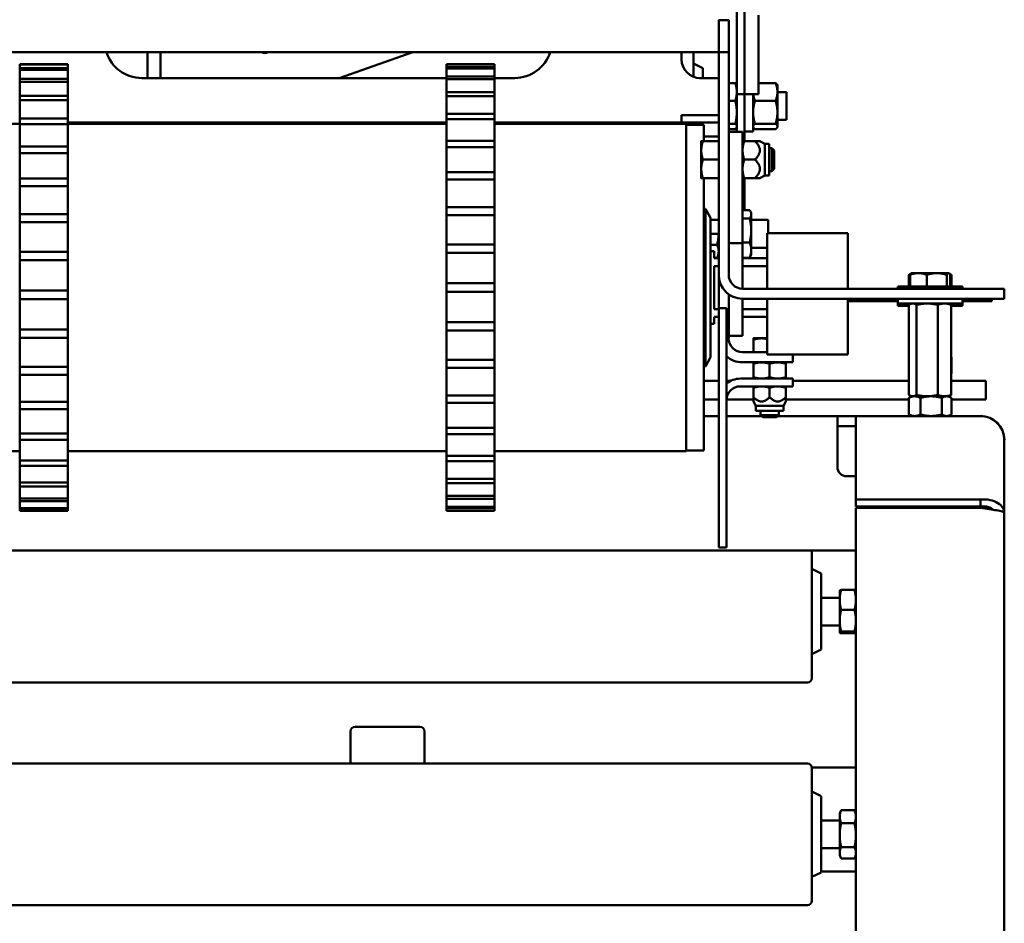
# Model space of a CAD drawing. Units: inches. Extents: x 15 to 153, y 31 to 128.
# Drawn here: x 139 to 152, y 50 to 62 of the extents above; entities that cross this region are included whole.
import ezdxf

# ---------------------------------------------------------------- set-up
doc = ezdxf.new("R2010")
doc.units = ezdxf.units.IN
doc.header["$LTSCALE"] = 8
doc.header["$MEASUREMENT"] = 0
doc.layers.add('Visible (ANSI)', color=7, linetype='Continuous', lineweight=50)

msp = doc.modelspace()

# ---------------------------------------------------------------- linework, layer by layer
at = {"layer": 'Visible (ANSI)'}
for p, q in [((148.843, 63.103), (148.843, 61.319)), ((148.948, 61.319), (148.948, 63.094)), ((149.136, 61.569), (149.136, 62.382)), ((148.599, 62.32), (148.599, 62.315)), ((148.599, 61.883), (148.599, 62.315)), ((148.734, 62.315), (148.599, 62.315)), ((148.734, 62.32), (148.734, 62.315)), ((148.734, 62.315), (148.734, 61.883)), ((130.299, 61.883), (148.599, 61.883)), ((140.9, 61.534), (140.9, 61.883)), ((141.074, 61.883), (141.074, 61.534)), ((143.481, 61.534), (144.477, 61.883)), ((148.099, 61.883), (148.099, 61.784)), ((148.259, 61.883), (148.259, 61.551)), ((148.599, 61.883), (148.734, 61.883)), ((148.599, 61.883), (148.599, 61.633)), ((148.734, 61.633), (148.734, 61.883)), ((139.177, 61.719), (139.177, 61.716)), ((139.177, 61.719), (139.827, 61.719)), ((139.827, 61.719), (139.827, 61.716)), ((144.929, 61.719), (144.929, 61.683)), ((144.929, 61.719), (145.579, 61.719)), ((145.579, 61.719), (145.579, 61.683)), ((148.384, 61.669), (148.259, 61.732)), ((139.177, 61.716), (139.177, 61.667)), ((139.177, 61.716), (139.827, 61.716)), ((139.177, 61.667), (139.177, 61.643)), ((139.177, 61.667), (139.827, 61.667)), ((139.177, 61.643), (139.177, 61.524)), ((139.177, 61.643), (139.827, 61.643)), ((139.827, 61.716), (139.827, 61.667)), ((139.827, 61.667), (139.827, 61.643)), ((139.827, 61.643), (139.827, 61.524)), ((144.929, 61.683), (144.929, 61.664)), ((144.929, 61.683), (145.579, 61.683)), ((144.929, 61.664), (144.929, 61.557)), ((144.929, 61.664), (145.579, 61.664)), ((145.579, 61.683), (145.579, 61.664)), ((145.579, 61.664), (145.579, 61.557)), ((148.384, 61.669), (148.384, 61.534)), ((148.599, 58.883), (148.599, 61.633)), ((148.734, 61.633), (148.734, 58.883)), ((139.177, 61.524), (139.177, 61.481)), ((139.177, 61.524), (139.827, 61.524)), ((139.177, 61.481), (139.177, 61.296)), ((139.177, 61.481), (139.827, 61.481)), ((139.827, 61.524), (139.827, 61.481)), ((139.827, 61.481), (139.827, 61.296)), ((144.929, 61.534), (140.823, 61.534)), ((144.929, 61.557), (144.929, 61.518)), ((144.929, 61.557), (145.579, 61.557)), ((144.929, 61.518), (144.929, 61.345)), ((144.929, 61.518), (145.579, 61.518)), ((145.579, 61.557), (145.579, 61.518)), ((145.849, 61.534), (145.579, 61.534)), ((145.579, 61.518), (145.579, 61.345)), ((148.349, 61.534), (148.599, 61.534)), ((148.349, 61.534), (148.599, 61.534)), ((148.599, 61.534), (148.599, 61.534)), ((148.734, 61.467), (148.823, 61.467)), ((149.136, 61.569), (149.136, 61.319)), ((149.366, 61.467), (149.136, 61.467)), ((144.929, 61.345), (144.929, 61.288)), ((144.929, 61.345), (145.579, 61.345)), ((145.579, 61.345), (145.579, 61.288)), ((148.843, 61.438), (148.84, 61.445)), ((148.843, 61.319), (148.948, 61.319)), ((148.843, 61.319), (148.843, 60.81)), ((148.948, 60.685), (148.948, 61.319)), ((148.948, 61.319), (149.136, 61.319)), ((149.063, 61.319), (149.063, 60.813)), ((149.391, 61.438), (149.387, 61.445)), ((149.391, 61.347), (149.391, 61.438)), ((149.391, 61.072), (149.391, 61.347)), ((149.513, 61.344), (149.391, 61.344)), ((149.513, 60.969), (149.513, 61.344)), ((139.177, 61.296), (139.177, 61.235)), ((139.177, 61.296), (139.827, 61.296)), ((139.177, 61.235), (139.177, 61.043)), ((139.177, 61.235), (139.827, 61.235)), ((139.827, 61.296), (139.827, 61.235)), ((139.827, 61.235), (139.827, 61.043)), ((144.929, 61.288), (144.929, 61.095)), ((144.929, 61.288), (145.579, 61.288)), ((145.579, 61.288), (145.579, 61.095)), ((148.734, 61.229), (148.823, 61.229)), ((149.366, 61.227), (149.088, 61.227)), ((144.929, 61.052), (144.929, 61.095)), ((144.929, 61.052), (144.929, 60.979)), ((144.929, 61.052), (145.579, 61.052)), ((145.579, 61.095), (145.579, 61.052)), ((145.579, 61.052), (145.579, 60.979)), ((149.391, 60.882), (149.391, 61.072)), ((139.177, 60.989), (139.177, 61.043)), ((139.177, 60.989), (139.177, 60.913)), ((139.177, 60.989), (139.827, 60.989)), ((139.827, 61.043), (139.827, 60.989)), ((139.827, 60.989), (139.827, 60.913)), ((144.929, 60.935), (139.827, 60.935)), ((144.929, 60.979), (144.929, 60.792)), ((144.929, 60.979), (145.579, 60.979)), ((145.579, 60.979), (145.579, 60.792)), ((148.599, 60.935), (145.579, 60.935)), ((148.099, 61.034), (148.599, 61.034)), ((148.099, 60.935), (148.099, 61.034)), ((149.513, 60.969), (149.391, 60.969)), ((133.965, 60.917), (139.177, 60.917)), ((139.177, 60.913), (139.177, 60.727)), ((139.177, 60.913), (139.827, 60.913)), ((139.827, 60.917), (144.929, 60.917)), ((139.827, 60.913), (139.827, 60.727)), ((144.929, 60.689), (144.929, 60.792)), ((145.579, 60.917), (148.16, 60.917)), ((145.579, 60.792), (145.579, 60.689)), ((148.16, 60.917), (148.16, 56.507)), ((148.16, 60.904), (148.4, 60.904)), ((148.4, 60.904), (148.4, 60.685)), ((148.734, 60.919), (148.823, 60.919)), ((148.734, 60.846), (148.823, 60.846)), ((148.734, 60.81), (148.921, 60.81)), ((148.843, 60.875), (148.84, 60.868)), ((148.921, 60.81), (148.921, 60.623)), ((148.948, 60.813), (149.063, 60.813)), ((149.063, 60.875), (149.067, 60.868)), ((149.366, 60.917), (149.088, 60.917)), ((149.366, 60.847), (149.088, 60.847)), ((149.391, 60.875), (149.387, 60.868)), ((149.391, 60.875), (149.391, 60.882)), ((139.177, 60.613), (139.177, 60.727)), ((139.827, 60.727), (139.827, 60.613)), ((144.929, 60.689), (144.929, 60.601)), ((144.929, 60.689), (145.579, 60.689)), ((145.579, 60.689), (145.579, 60.601)), ((148.364, 60.685), (148.364, 60.56)), ((148.599, 60.685), (148.386, 60.685)), ((148.4, 60.748), (148.599, 60.748)), ((148.943, 60.685), (149.087, 60.685)), ((149.219, 60.648), (149.154, 60.685)), ((139.177, 60.613), (139.177, 60.523)), ((139.177, 60.613), (139.827, 60.613)), ((139.177, 60.523), (139.177, 60.35)), ((139.177, 60.523), (139.827, 60.523)), ((139.827, 60.613), (139.827, 60.523)), ((139.827, 60.523), (139.827, 60.35)), ((144.929, 60.601), (144.929, 60.426)), ((144.929, 60.601), (145.579, 60.601)), ((145.579, 60.601), (145.579, 60.426)), ((148.364, 60.56), (148.364, 60.31)), ((148.921, 59.498), (148.921, 60.623)), ((149.219, 60.648), (149.219, 60.223)), ((149.28, 60.648), (149.219, 60.648)), ((149.28, 60.223), (149.28, 60.648)), ((149.28, 60.591), (149.315, 60.591)), ((149.315, 60.279), (149.315, 60.591)), ((149.349, 60.557), (149.315, 60.591)), ((149.349, 60.557), (149.349, 60.313)), ((144.929, 60.265), (144.929, 60.426)), ((145.579, 60.426), (145.579, 60.265)), ((148.599, 60.435), (148.386, 60.435)), ((148.943, 60.435), (149.087, 60.435)), ((139.177, 60.18), (139.177, 60.35)), ((139.827, 60.35), (139.827, 60.18)), ((144.929, 60.265), (144.929, 60.166)), ((144.929, 60.265), (145.579, 60.265)), ((145.579, 60.265), (145.579, 60.166)), ((148.364, 60.31), (148.364, 60.185)), ((149.28, 60.279), (149.315, 60.279)), ((149.349, 60.313), (149.315, 60.279)), ((139.177, 60.18), (139.177, 60.079)), ((139.177, 60.18), (139.827, 60.18)), ((139.827, 60.18), (139.827, 60.079)), ((144.929, 60.166), (144.929, 60.007)), ((144.929, 60.166), (145.579, 60.166)), ((145.579, 60.166), (145.579, 60.007)), ((148.599, 60.185), (148.386, 60.185)), ((148.4, 60.185), (148.4, 56.519)), ((148.943, 60.185), (149.087, 60.185)), ((148.948, 59.756), (148.948, 60.185)), ((149.219, 60.223), (149.154, 60.185)), ((149.28, 60.223), (149.219, 60.223)), ((139.177, 60.079), (139.177, 59.924)), ((139.177, 60.079), (139.827, 60.079)), ((139.827, 60.079), (139.827, 59.924)), ((144.929, 59.811), (144.929, 60.007)), ((145.579, 60.007), (145.579, 59.811)), ((139.177, 59.725), (139.177, 59.924)), ((139.827, 59.924), (139.827, 59.725)), ((144.929, 59.811), (144.929, 59.794)), ((144.929, 59.794), (144.929, 59.686)), ((144.929, 59.794), (145.579, 59.794)), ((145.579, 59.811), (145.579, 59.794)), ((145.579, 59.794), (145.579, 59.686)), ((148.4, 59.774), (148.421, 59.774)), ((148.421, 57.649), (148.421, 59.774)), ((148.489, 59.649), (148.421, 59.774)), ((149.017, 59.756), (148.921, 59.756)), ((149.038, 59.717), (149.029, 59.736)), ((139.177, 59.725), (139.177, 59.701)), ((139.177, 59.701), (139.177, 59.593)), ((139.177, 59.701), (139.827, 59.701)), ((139.177, 59.593), (139.177, 59.46)), ((139.177, 59.593), (139.827, 59.593)), ((139.827, 59.725), (139.827, 59.701)), ((139.827, 59.701), (139.827, 59.593)), ((139.827, 59.593), (139.827, 59.46)), ((144.929, 59.686), (144.929, 59.55)), ((144.929, 59.686), (145.579, 59.686)), ((145.579, 59.686), (145.579, 59.55)), ((148.489, 59.649), (148.489, 57.774)), ((148.599, 59.623), (148.489, 59.623)), ((149.017, 59.642), (148.921, 59.642)), ((149.038, 59.699), (149.038, 59.717)), ((149.038, 59.481), (149.038, 59.699)), ((149.268, 59.623), (149.038, 59.623)), ((149.268, 59.445), (149.268, 59.623)), ((139.177, 59.249), (139.177, 59.46)), ((139.827, 59.46), (139.827, 59.249)), ((144.929, 59.34), (144.929, 59.55)), ((145.579, 59.55), (145.579, 59.34)), ((148.921, 59.498), (148.921, 59.31)), ((149.038, 59.218), (149.038, 59.481)), ((144.929, 59.34), (144.929, 59.29)), ((145.579, 59.34), (145.579, 59.29)), ((148.599, 59.435), (148.489, 59.435)), ((150.341, 59.445), (149.251, 59.445)), ((149.251, 59.445), (149.251, 58.695)), ((150.341, 59.445), (150.341, 58.695)), ((139.177, 59.249), (139.177, 59.193)), ((139.827, 59.249), (139.827, 59.193)), ((144.929, 59.29), (144.929, 59.178)), ((144.929, 59.29), (145.579, 59.29)), ((145.579, 59.29), (145.579, 59.178)), ((148.489, 59.288), (148.578, 59.288)), ((148.489, 59.202), (148.539, 59.202)), ((148.539, 59.202), (148.539, 59.107)), ((148.734, 59.31), (148.921, 59.31)), ((149.017, 59.321), (148.921, 59.321)), ((148.921, 59.123), (148.921, 59.31)), ((149.251, 59.248), (149.038, 59.248)), ((149.038, 59.154), (149.038, 59.218)), ((139.177, 59.193), (139.177, 59.08)), ((139.177, 59.193), (139.827, 59.193)), ((139.177, 59.08), (139.177, 58.974)), ((139.177, 59.08), (139.827, 59.08)), ((139.827, 59.193), (139.827, 59.08)), ((139.827, 59.08), (139.827, 58.974)), ((144.929, 59.178), (144.929, 59.066)), ((144.929, 59.178), (145.579, 59.178)), ((144.929, 58.851), (144.929, 59.066)), ((145.579, 59.178), (145.579, 59.066)), ((145.579, 59.066), (145.579, 58.851)), ((148.539, 59.11), (148.578, 59.11)), ((148.599, 59.107), (148.539, 59.107)), ((148.599, 59.154), (148.583, 59.119)), ((148.921, 58.695), (148.921, 59.123)), ((149.017, 59.114), (148.921, 59.114)), ((149.251, 59.107), (148.921, 59.107)), ((148.948, 59.107), (148.948, 59.114)), ((149.038, 59.154), (149.029, 59.135)), ((139.177, 58.758), (139.177, 58.974)), ((139.827, 58.974), (139.827, 58.758)), ((148.539, 59.002), (148.599, 59.002)), ((148.539, 59.002), (148.539, 58.422)), ((148.921, 59.002), (149.251, 59.002)), ((144.929, 58.851), (144.929, 58.769)), ((145.579, 58.851), (145.579, 58.769)), ((148.599, 58.435), (148.599, 58.883)), ((151.163, 58.728), (151.163, 58.884)), ((151.196, 58.904), (151.178, 58.894)), ((151.18, 58.728), (151.18, 58.884)), ((151.199, 58.906), (151.196, 58.904)), ((151.292, 58.906), (151.199, 58.906)), ((151.539, 58.906), (151.292, 58.906)), ((151.404, 58.728), (151.404, 58.884)), ((151.696, 58.906), (151.539, 58.906)), ((151.673, 58.728), (151.673, 58.884)), ((151.699, 58.906), (151.696, 58.906)), ((151.699, 58.906), (151.702, 58.904)), ((151.702, 58.904), (151.72, 58.894)), ((151.719, 58.728), (151.719, 58.884)), ((151.735, 58.728), (151.735, 58.884)), ((139.177, 58.758), (139.177, 58.67)), ((139.177, 58.67), (139.177, 58.556)), ((139.177, 58.67), (139.827, 58.67)), ((139.827, 58.758), (139.827, 58.67)), ((139.827, 58.67), (139.827, 58.556)), ((144.929, 58.769), (144.929, 58.654)), ((144.929, 58.769), (145.579, 58.769)), ((145.579, 58.769), (145.579, 58.654)), ((152.199, 58.695), (148.921, 58.695)), ((151.887, 58.728), (151.012, 58.728)), ((151.012, 58.728), (151.012, 58.695)), ((151.887, 58.728), (151.887, 58.695)), ((152.199, 58.695), (152.449, 58.695)), ((152.449, 58.56), (152.449, 58.695)), ((139.177, 58.556), (139.177, 58.48)), ((139.177, 58.556), (139.827, 58.556)), ((139.827, 58.556), (139.827, 58.48)), ((144.929, 58.654), (144.929, 58.573)), ((144.929, 58.654), (145.579, 58.654)), ((144.929, 58.357), (144.929, 58.573)), ((145.579, 58.654), (145.579, 58.573)), ((145.579, 58.573), (145.579, 58.357)), ((148.734, 58.028), (148.734, 58.62)), ((148.734, 58.62), (148.734, 58.248)), ((148.921, 58.56), (152.199, 58.56)), ((148.921, 58.248), (148.921, 58.56)), ((149.251, 57.81), (149.251, 58.56)), ((150.341, 57.81), (150.341, 58.56)), ((151.012, 58.56), (151.012, 58.497)), ((151.887, 58.56), (151.887, 58.497)), ((152.449, 58.56), (152.199, 58.56)), ((152.28, 58.528), (152.28, 58.56)), ((139.177, 58.265), (139.177, 58.48)), ((139.827, 58.48), (139.827, 58.265)), ((148.599, 58.422), (148.539, 58.422)), ((148.599, 58.295), (148.599, 58.435)), ((148.704, 58.435), (148.599, 58.435)), ((148.704, 58.435), (148.704, 58.295)), ((149.251, 58.422), (148.921, 58.422)), ((150.341, 58.528), (151.012, 58.528)), ((151.887, 58.497), (151.012, 58.497)), ((151.012, 58.497), (151.012, 58.465)), ((151.164, 58.465), (151.012, 58.465)), ((151.164, 58.479), (151.164, 57.265)), ((151.199, 58.497), (151.181, 58.489)), ((151.267, 58.479), (151.267, 57.265)), ((151.552, 58.479), (151.552, 57.265)), ((151.699, 58.497), (151.717, 58.489)), ((151.734, 58.479), (151.734, 57.265)), ((151.887, 58.465), (151.734, 58.465)), ((152.28, 58.528), (151.887, 58.528)), ((151.887, 58.497), (151.887, 58.465)), ((144.929, 58.357), (144.929, 58.246)), ((145.579, 58.357), (145.579, 58.246)), ((148.539, 58.317), (148.599, 58.317)), ((148.539, 58.317), (148.539, 58.222)), ((148.599, 58.295), (148.599, 55.212)), ((148.704, 55.212), (148.704, 58.295)), ((148.921, 58.317), (149.251, 58.317)), ((139.177, 58.265), (139.177, 58.149)), ((139.177, 58.149), (139.177, 58.036)), ((139.177, 58.149), (139.827, 58.149)), ((139.827, 58.265), (139.827, 58.149)), ((139.827, 58.149), (139.827, 58.036)), ((144.929, 58.246), (144.929, 58.133)), ((144.929, 58.246), (145.579, 58.246)), ((144.929, 58.133), (144.929, 58.083)), ((144.929, 58.133), (145.579, 58.133)), ((145.579, 58.246), (145.579, 58.133)), ((145.579, 58.133), (145.579, 58.083)), ((148.489, 58.222), (148.539, 58.222)), ((148.921, 58.248), (148.921, 58.06)), ((139.177, 58.036), (139.177, 57.992)), ((139.177, 58.036), (139.827, 58.036)), ((139.827, 58.036), (139.827, 57.992)), ((144.929, 57.874), (144.929, 58.083)), ((145.579, 58.083), (145.579, 57.874)), ((148.734, 58.06), (148.921, 58.06)), ((149.177, 58.028), (149.067, 58.028)), ((149.067, 57.84), (149.067, 58.009)), ((149.251, 58.028), (149.177, 58.028)), ((139.177, 57.785), (139.177, 57.992)), ((139.827, 57.992), (139.827, 57.785)), ((144.929, 57.874), (144.929, 57.737)), ((145.579, 57.874), (145.579, 57.737)), ((139.177, 57.785), (139.177, 57.644)), ((139.827, 57.785), (139.827, 57.644)), ((144.929, 57.737), (144.929, 57.629)), ((144.929, 57.737), (145.579, 57.737)), ((145.579, 57.737), (145.579, 57.629)), ((148.489, 57.774), (148.421, 57.649)), ((149.251, 57.84), (148.921, 57.84)), ((149.251, 57.81), (150.341, 57.81)), ((149.599, 57.705), (149.599, 57.81)), ((151.163, 57.775), (151.163, 57.554)), ((151.735, 57.775), (151.735, 57.554)), ((139.177, 57.644), (139.177, 57.538)), ((139.177, 57.644), (139.827, 57.644)), ((139.827, 57.644), (139.827, 57.538)), ((144.929, 57.629), (144.929, 57.612)), ((144.929, 57.629), (145.579, 57.629)), ((144.929, 57.416), (144.929, 57.612)), ((145.579, 57.629), (145.579, 57.612)), ((145.579, 57.612), (145.579, 57.416)), ((148.4, 57.649), (148.421, 57.649)), ((148.921, 57.705), (149.349, 57.705)), ((149.177, 57.704), (149.067, 57.704)), ((149.067, 57.685), (149.067, 57.505)), ((149.161, 57.705), (149.161, 57.704)), ((149.395, 57.704), (149.177, 57.704)), ((149.286, 57.685), (149.286, 57.505)), ((149.599, 57.705), (149.349, 57.705)), ((149.505, 57.704), (149.395, 57.704)), ((149.411, 57.705), (149.411, 57.704)), ((149.505, 57.685), (149.505, 57.505)), ((139.177, 57.538), (139.177, 57.527)), ((139.177, 57.538), (139.827, 57.538)), ((139.177, 57.334), (139.177, 57.527)), ((139.827, 57.538), (139.827, 57.527)), ((139.827, 57.527), (139.827, 57.334)), ((149.349, 57.485), (148.891, 57.485)), ((149.349, 57.485), (149.599, 57.485)), ((149.599, 57.485), (149.599, 57.38)), ((144.929, 57.416), (144.929, 57.258)), ((145.579, 57.416), (145.579, 57.258)), ((148.599, 57.454), (148.4, 57.454)), ((148.759, 57.454), (148.704, 57.454)), ((148.891, 57.38), (149.349, 57.38)), ((149.067, 57.361), (149.067, 57.235)), ((149.286, 57.361), (149.286, 57.235)), ((149.599, 57.38), (149.349, 57.38)), ((149.505, 57.361), (149.505, 57.235)), ((151.164, 57.454), (149.599, 57.454)), ((151.734, 57.454), (152.199, 57.454)), ((152.199, 57.204), (152.199, 57.454)), ((139.177, 57.334), (139.177, 57.172)), ((139.827, 57.334), (139.827, 57.172)), ((144.929, 57.258), (144.929, 57.158)), ((144.929, 57.258), (145.579, 57.258)), ((145.579, 57.258), (145.579, 57.158)), ((148.4, 57.204), (148.599, 57.204)), ((148.704, 57.204), (149.067, 57.204)), ((149.505, 57.204), (151.161, 57.204)), ((151.161, 57.003), (151.161, 57.225)), ((151.199, 57.247), (151.168, 57.229)), ((151.199, 57.247), (151.181, 57.255)), ((151.239, 57.247), (151.199, 57.247)), ((151.199, 57.247), (151.216, 57.247)), ((151.216, 57.247), (151.41, 57.247)), ((151.462, 57.247), (151.239, 57.247)), ((151.318, 57.003), (151.318, 57.225)), ((151.41, 57.247), (151.643, 57.247)), ((151.672, 57.247), (151.462, 57.247)), ((151.606, 57.003), (151.606, 57.225)), ((151.643, 57.247), (151.699, 57.247)), ((151.699, 57.247), (151.672, 57.247)), ((151.699, 57.247), (151.717, 57.255)), ((151.699, 57.247), (151.73, 57.229)), ((151.737, 57.003), (151.737, 57.225)), ((152.199, 57.204), (151.737, 57.204)), ((139.177, 57.172), (139.177, 57.075)), ((139.177, 57.172), (139.827, 57.172)), ((139.177, 56.925), (139.177, 57.075)), ((139.177, 57.075), (139.827, 57.075)), ((139.827, 57.172), (139.827, 57.075)), ((139.827, 57.075), (139.827, 56.925)), ((144.929, 56.998), (144.929, 57.158)), ((144.929, 57.158), (145.579, 57.158)), ((145.579, 57.158), (145.579, 56.998)), ((149.1, 57.12), (149.067, 57.176)), ((149.472, 57.12), (149.1, 57.12)), ((149.1, 57.052), (149.1, 57.12)), ((149.472, 57.12), (149.505, 57.176)), ((149.472, 57.052), (149.472, 57.12)), ((144.929, 56.998), (144.929, 56.822)), ((145.579, 56.998), (145.579, 56.822)), ((148.4, 56.981), (148.599, 56.981)), ((148.704, 56.981), (149.175, 56.981)), ((149.1, 57.052), (149.472, 57.052)), ((149.161, 57.052), (149.161, 56.995)), ((149.161, 56.995), (149.411, 56.995)), ((149.192, 56.965), (149.161, 56.995)), ((149.38, 56.965), (149.192, 56.965)), ((149.38, 56.965), (149.411, 56.995)), ((149.397, 56.981), (150.199, 56.981)), ((149.411, 57.052), (149.411, 56.995)), ((150.199, 56.981), (150.199, 56.659)), ((150.324, 56.981), (150.199, 56.981)), ((150.324, 56.981), (150.449, 56.981)), ((150.449, 56.981), (152.127, 56.981)), ((150.449, 56.981), (150.449, 55.857)), ((150.449, 56.981), (152.127, 56.981)), ((151.199, 56.981), (151.168, 56.999)), ((151.699, 56.981), (151.73, 56.999)), ((139.177, 56.925), (139.177, 56.747)), ((139.827, 56.925), (139.827, 56.747)), ((144.929, 56.822), (144.929, 56.735)), ((144.929, 56.822), (145.579, 56.822)), ((145.579, 56.822), (145.579, 56.735)), ((150.199, 56.846), (150.324, 56.846)), ((150.449, 56.846), (150.324, 56.846)), ((139.177, 56.747), (139.177, 56.661)), ((139.177, 56.747), (139.827, 56.747)), ((139.827, 56.747), (139.827, 56.661)), ((144.929, 56.632), (144.929, 56.735)), ((144.929, 56.735), (145.579, 56.735)), ((145.579, 56.735), (145.579, 56.632)), ((139.177, 56.569), (139.177, 56.661)), ((139.177, 56.661), (139.827, 56.661)), ((139.177, 56.569), (139.177, 56.381)), ((139.827, 56.661), (139.827, 56.569)), ((139.827, 56.569), (139.827, 56.381)), ((144.929, 56.632), (144.929, 56.445)), ((145.579, 56.632), (145.579, 56.445)), ((150.199, 56.294), (150.199, 56.659)), ((152.449, 55.676), (152.449, 56.659)), ((133.965, 56.507), (139.177, 56.507)), ((139.827, 56.507), (144.929, 56.507)), ((144.929, 56.445), (144.929, 56.371)), ((144.929, 56.445), (145.579, 56.445)), ((145.579, 56.507), (148.16, 56.507)), ((145.579, 56.445), (145.579, 56.371)), ((148.16, 56.519), (148.4, 56.519)), ((139.177, 56.381), (139.177, 56.31)), ((139.177, 56.381), (139.827, 56.381)), ((139.177, 56.279), (139.177, 56.31)), ((139.177, 56.31), (139.827, 56.31)), ((139.177, 56.279), (139.177, 56.086)), ((139.827, 56.381), (139.827, 56.31)), ((139.827, 56.31), (139.827, 56.279)), ((139.827, 56.279), (139.827, 56.086)), ((144.929, 56.329), (144.929, 56.371)), ((144.929, 56.371), (145.579, 56.371)), ((144.929, 56.329), (144.929, 56.136)), ((145.579, 56.371), (145.579, 56.329)), ((145.579, 56.329), (145.579, 56.136)), ((150.449, 56.169), (150.324, 56.169)), ((139.177, 56.086), (139.177, 56.032)), ((139.177, 56.086), (139.827, 56.086)), ((139.177, 56.032), (139.177, 55.871)), ((139.177, 56.032), (139.827, 56.032)), ((139.827, 56.086), (139.827, 56.032)), ((139.827, 56.032), (139.827, 55.871)), ((144.929, 56.136), (144.929, 56.078)), ((144.929, 56.136), (145.579, 56.136)), ((144.929, 56.078), (144.929, 55.905)), ((144.929, 56.078), (145.579, 56.078)), ((145.579, 56.136), (145.579, 56.078)), ((145.579, 56.078), (145.579, 55.905)), ((144.929, 55.905), (144.929, 55.866)), ((144.929, 55.905), (145.579, 55.905)), ((145.579, 55.905), (145.579, 55.866)), ((139.177, 55.871), (139.177, 55.835)), ((139.177, 55.871), (139.827, 55.871)), ((139.177, 55.835), (139.177, 55.742)), ((139.177, 55.835), (139.827, 55.835)), ((139.827, 55.871), (139.827, 55.835)), ((139.827, 55.835), (139.827, 55.742)), ((144.929, 55.866), (144.929, 55.76)), ((144.929, 55.866), (145.579, 55.866)), ((144.929, 55.76), (144.929, 55.74)), ((144.929, 55.76), (145.579, 55.76)), ((145.579, 55.866), (145.579, 55.76)), ((145.579, 55.76), (145.579, 55.74)), ((150.449, 55.762), (150.449, 55.857)), ((150.449, 55.857), (152.127, 55.857)), ((152.127, 55.762), (150.449, 55.762)), ((150.637, 55.762), (150.637, 55.743)), ((150.637, 55.752), (152.127, 55.752)), ((152.127, 55.769), (152.127, 55.857)), ((152.127, 55.762), (152.127, 55.769)), ((139.177, 55.742), (139.177, 55.726)), ((139.177, 55.742), (139.827, 55.742)), ((139.177, 55.726), (139.177, 55.704)), ((139.177, 55.726), (139.827, 55.726)), ((139.177, 55.704), (139.827, 55.704)), ((139.827, 55.742), (139.827, 55.726)), ((139.827, 55.726), (139.827, 55.704)), ((144.929, 55.74), (144.929, 55.704)), ((144.929, 55.74), (145.579, 55.74)), ((144.929, 55.704), (145.579, 55.704)), ((145.579, 55.74), (145.579, 55.704)), ((150.449, 40.102), (150.449, 55.743)), ((152.127, 55.743), (150.449, 55.743)), ((152.449, 32.315), (152.449, 55.676)), ((150.449, 55.169), (128.449, 55.169)), ((148.704, 55.212), (148.599, 55.212)), ((149.855, 55.169), (149.855, 53.452)), ((149.98, 54.859), (149.855, 54.922)), ((149.98, 54.859), (149.98, 53.834)), ((150.23, 54.628), (150.23, 54.629)), ((150.23, 54.628), (150.23, 54.505)), ((150.429, 54.639), (150.25, 54.639)), ((150.449, 54.628), (150.449, 54.629)), ((150.23, 54.534), (149.98, 54.534)), ((150.23, 54.505), (150.23, 54.224)), ((150.429, 54.371), (150.25, 54.371)), ((150.23, 54.159), (149.98, 54.159)), ((150.23, 54.224), (150.23, 54.066)), ((150.23, 54.066), (150.23, 54.065)), ((150.23, 54.065), (150.23, 54.064)), ((150.429, 54.078), (150.25, 54.078)), ((150.429, 54.054), (150.25, 54.054)), ((150.449, 54.065), (150.449, 54.064)), ((149.98, 53.834), (149.855, 53.772)), ((149.795, 53.392), (129.103, 53.392)), ((143.634, 52.732), (143.634, 52.323)), ((144.572, 52.794), (143.697, 52.794)), ((144.634, 52.323), (144.634, 52.732)), ((149.795, 52.302), (129.103, 52.302)), ((150.449, 52.245), (149.855, 52.245)), ((149.855, 52.242), (149.855, 50.452)), ((149.98, 51.859), (149.855, 51.922)), ((149.98, 51.859), (149.98, 50.834)), ((150.23, 51.628), (150.247, 51.664)), ((150.429, 51.671), (150.25, 51.671)), ((150.449, 51.628), (150.432, 51.664)), ((150.23, 51.534), (149.98, 51.534)), ((150.23, 51.628), (150.23, 51.584)), ((150.23, 51.584), (150.23, 51.335)), ((150.429, 51.497), (150.25, 51.497)), ((150.23, 51.335), (150.23, 51.097)), ((150.23, 51.159), (149.98, 51.159)), ((150.429, 51.172), (150.25, 51.172)), ((150.23, 51.097), (150.23, 51.065)), ((150.23, 51.065), (150.247, 51.029)), ((150.429, 51.022), (150.25, 51.022)), ((150.449, 51.065), (150.432, 51.029)), ((149.98, 50.834), (149.855, 50.772)), ((149.98, 50.847), (150.449, 50.847)), ((149.795, 50.392), (129.103, 50.392))]:
    msp.add_line(p, q, dxfattribs=at)
for centre, radius, start, end in [((140.823, 62.034), 0.5, 197.6313, 269.9995), ((142.482, 61.949), 0.0781, 238.0968, 301.9032), ((145.849, 62.034), 0.5, 269.9995, 342.3741), ((148.349, 61.784), 0.25, 180, 270), ((148.349, 61.784), 0.25, 268.1709, 269.9995), ((148.921, 58.883), 0.322, 180, 270), ((148.921, 58.883), 0.187, 180, 270), ((148.921, 58.028), 0.188, 180, 270), ((148.921, 58.028), 0.323, 227.591, 270), ((148.891, 57.193), 0.292, 90, 129.8683), ((148.891, 57.193), 0.188, 90, 180), ((152.127, 56.659), 0.323, 0, 90), ((152.127, 56.659), 0.322, 0, 90), ((150.324, 56.294), 0.125, 180, 270), ((149.795, 53.452), 0.06, 270, 0), ((143.697, 52.732), 0.0625, 90, 180), ((144.572, 52.732), 0.0625, 0, 90), ((143.697, 52.323), 0.0625, 180, 199.6334), ((144.572, 52.323), 0.0625, 340.3666, 0), ((149.795, 52.242), 0.06, 0, 90), ((149.795, 50.452), 0.06, 270, 0)]:
    msp.add_arc(centre, radius, start, end, dxfattribs=at)
for points, weights in [([(148.843, 61.348), (148.843, 61.404), (148.823, 61.467)], [1, 1.0379548493, 1]), ([(148.823, 61.467), (148.835, 61.456), (148.84, 61.445)], [1, 1.02227879673, 1.01840310765]), ([(149.391, 61.347), (149.391, 61.403), (149.366, 61.467)], [1, 1.0379548493, 1]), ([(149.366, 61.467), (149.381, 61.455), (149.387, 61.445)], [1, 1.02271148715, 1.01824269784]), ([(148.823, 61.229), (148.843, 61.293), (148.843, 61.348)], [1, 1.0379548493, 1]), ([(149.065, 61.319), (149.069, 61.276), (149.088, 61.227)], [1.01392651214, 1.02876789509, 1]), ([(149.366, 61.227), (149.391, 61.291), (149.391, 61.347)], [1, 1.0379548493, 1]), ([(148.843, 61.074), (148.843, 61.146), (148.823, 61.229)], [1, 1.0379548493, 1]), ([(149.088, 61.227), (149.063, 61.144), (149.063, 61.072)], [1, 1.0379548493, 1]), ([(149.391, 61.072), (149.391, 61.144), (149.366, 61.227)], [1, 1.0379548493, 1]), ([(148.823, 60.919), (148.843, 61.002), (148.843, 61.074)], [1, 1.0379548493, 1]), ([(149.063, 61.072), (149.063, 61), (149.088, 60.917)], [1, 1.0379548493, 1]), ([(149.366, 60.917), (149.391, 61), (149.391, 61.072)], [1, 1.0379548493, 1]), ([(148.843, 60.882), (148.843, 60.899), (148.823, 60.919)], [1, 1.0379548493, 1]), ([(148.823, 60.846), (148.843, 60.865), (148.843, 60.882)], [1, 1.0379548493, 1]), ([(149.088, 60.917), (149.063, 60.898), (149.063, 60.882)], [1, 1.0379548493, 1]), ([(149.063, 60.882), (149.063, 60.865), (149.088, 60.847)], [1, 1.0379548493, 1]), ([(149.391, 60.882), (149.391, 60.898), (149.366, 60.917)], [1, 1.0379548493, 1]), ([(149.366, 60.847), (149.391, 60.865), (149.391, 60.882)], [1, 1.0379548493, 1]), ([(148.364, 60.685), (148.364, 60.685), (148.386, 60.685)], [1, 1.0379548493, 1]), ([(148.386, 60.685), (148.364, 60.618), (148.364, 60.56)], [1, 1.0379548493, 1]), ([(148.921, 60.685), (148.921, 60.685), (148.943, 60.685)], [1, 1.0379548493, 1]), ([(148.943, 60.685), (148.921, 60.618), (148.921, 60.56)], [1, 1.0379548493, 1]), ([(149.087, 60.685), (149.154, 60.685), (149.154, 60.685)], [1, 1.07735026919, 1.07735026919]), ([(149.087, 60.435), (149.212, 60.56), (149.087, 60.685)], [1, 1.15470053838, 1]), ([(148.364, 60.56), (148.364, 60.502), (148.386, 60.435)], [1, 1.0379548493, 1]), ([(148.921, 60.56), (148.921, 60.502), (148.943, 60.435)], [1, 1.0379548493, 1]), ([(148.386, 60.435), (148.364, 60.368), (148.364, 60.31)], [1, 1.0379548493, 1]), ([(148.943, 60.435), (148.921, 60.368), (148.921, 60.31)], [1, 1.0379548493, 1]), ([(149.087, 60.185), (149.212, 60.31), (149.087, 60.435)], [1, 1.15470053838, 1]), ([(148.364, 60.31), (148.364, 60.252), (148.386, 60.185)], [1, 1.0379548493, 1]), ([(148.921, 60.31), (148.921, 60.252), (148.943, 60.185)], [1, 1.0379548493, 1]), ([(148.386, 60.185), (148.364, 60.185), (148.364, 60.185)], [1, 1.0379548493, 1]), ([(148.943, 60.185), (148.921, 60.185), (148.921, 60.185)], [1, 1.0379548493, 1]), ([(149.154, 60.185), (149.154, 60.185), (149.087, 60.185)], [1.07735026919, 1.07735026919, 1]), ([(149.038, 59.699), (149.038, 59.725), (149.017, 59.756)], [1, 1.0379548493, 1]), ([(149.017, 59.642), (149.038, 59.672), (149.038, 59.699)], [1, 1.0379548493, 1]), ([(149.038, 59.481), (149.038, 59.556), (149.017, 59.642)], [1, 1.0379548493, 1]), ([(149.017, 59.321), (149.038, 59.407), (149.038, 59.481)], [1, 1.0379548493, 1]), ([(148.578, 59.288), (148.597, 59.367), (148.598, 59.435)], [1, 1.03423112776, 1.00671678008]), ([(148.599, 59.199), (148.599, 59.24), (148.578, 59.288)], [1, 1.0379548493, 1]), ([(148.578, 59.11), (148.599, 59.158), (148.599, 59.199)], [1, 1.0379548493, 1]), ([(149.038, 59.218), (149.038, 59.266), (149.017, 59.321)], [1, 1.0379548493, 1]), ([(149.017, 59.114), (149.038, 59.17), (149.038, 59.218)], [1, 1.0379548493, 1]), ([(148.583, 59.119), (148.581, 59.115), (148.578, 59.11)], [1.00752569277, 1.00423549876, 1]), ([(149.029, 59.135), (149.024, 59.125), (149.017, 59.114)], [1.01686236102, 1.01264193251, 1]), ([(151.163, 58.884), (151.171, 58.89), (151.178, 58.894)], [1, 1.0098451795, 1.01458283988]), ([(151.185, 58.894), (151.174, 58.889), (151.163, 58.884)], [1.01390523722, 1.00916635668, 1]), ([(151.292, 58.906), (151.24, 58.906), (151.18, 58.884)], [1, 1.0379548493, 1]), ([(151.18, 58.884), (151.188, 58.9), (151.196, 58.904)], [1, 1.02708668707, 1.01551224757]), ([(151.404, 58.884), (151.344, 58.906), (151.292, 58.906)], [1, 1.0379548493, 1]), ([(151.539, 58.906), (151.476, 58.906), (151.404, 58.884)], [1, 1.0379548493, 1]), ([(151.673, 58.884), (151.601, 58.906), (151.539, 58.906)], [1, 1.0379548493, 1]), ([(151.696, 58.906), (151.685, 58.906), (151.673, 58.884)], [1, 1.0379548493, 1]), ([(151.719, 58.884), (151.706, 58.906), (151.696, 58.906)], [1, 1.0379548493, 1]), ([(151.735, 58.884), (151.72, 58.895), (151.707, 58.9)], [1, 1.01861029808, 1.01897032243]), ([(151.216, 58.497), (151.192, 58.497), (151.164, 58.479)], [1, 1.0379548493, 1]), ([(151.267, 58.479), (151.24, 58.497), (151.216, 58.497)], [1, 1.0379548493, 1]), ([(151.41, 58.497), (151.344, 58.497), (151.267, 58.479)], [1, 1.0379548493, 1]), ([(151.552, 58.479), (151.476, 58.497), (151.41, 58.497)], [1, 1.0379548493, 1]), ([(151.643, 58.497), (151.601, 58.497), (151.552, 58.479)], [1, 1.0379548493, 1]), ([(151.734, 58.479), (151.685, 58.497), (151.643, 58.497)], [1, 1.0379548493, 1]), ([(151.717, 58.489), (151.725, 58.485), (151.734, 58.479)], [1.01642462626, 1.01201714167, 1]), ([(149.067, 58.009), (149.067, 58.028), (149.067, 58.028)], [1, 1.0379548493, 1]), ([(149.177, 58.028), (149.126, 58.028), (149.067, 58.009)], [1, 1.0379548493, 1]), ([(149.251, 58.019), (149.212, 58.028), (149.177, 58.028)], [1.01597350509, 1.02652769995, 1]), ([(151.163, 57.775), (151.164, 57.776), (151.164, 57.776)], [1, 1.00048314194, 1.00095398367]), ([(151.164, 57.776), (151.164, 57.775), (151.163, 57.775)], [1.00058357418, 1.00029406544, 1]), ([(151.735, 57.775), (151.735, 57.776), (151.734, 57.776)], [1, 1.00048314194, 1.00095398367]), ([(149.067, 57.685), (149.067, 57.704), (149.067, 57.704)], [1, 1.0379548493, 1]), ([(149.177, 57.704), (149.126, 57.704), (149.067, 57.685)], [1, 1.0379548493, 1]), ([(149.286, 57.685), (149.227, 57.704), (149.177, 57.704)], [1, 1.0379548493, 1]), ([(149.395, 57.704), (149.345, 57.704), (149.286, 57.685)], [1, 1.0379548493, 1]), ([(149.505, 57.685), (149.446, 57.704), (149.395, 57.704)], [1, 1.0379548493, 1]), ([(149.505, 57.704), (149.505, 57.704), (149.505, 57.685)], [1, 1.0379548493, 1]), ([(149.067, 57.485), (149.067, 57.485), (149.067, 57.505)], [1, 1.0379548493, 1]), ([(149.067, 57.505), (149.126, 57.485), (149.177, 57.485)], [1, 1.0379548493, 1]), ([(149.177, 57.485), (149.227, 57.485), (149.286, 57.505)], [1, 1.0379548493, 1]), ([(149.286, 57.505), (149.345, 57.485), (149.395, 57.485)], [1, 1.0379548493, 1]), ([(149.395, 57.485), (149.446, 57.485), (149.505, 57.505)], [1, 1.0379548493, 1]), ([(149.505, 57.505), (149.505, 57.485), (149.505, 57.485)], [1, 1.0379548493, 1]), ([(151.164, 57.553), (151.164, 57.554), (151.163, 57.554)], [1.00095398367, 1.00048314194, 1]), ([(151.163, 57.554), (151.164, 57.554), (151.164, 57.554)], [1, 1.00029406544, 1.00058357418]), ([(151.734, 57.553), (151.735, 57.554), (151.735, 57.554)], [1.00095398367, 1.00048314194, 1]), ([(149.067, 57.361), (149.067, 57.38), (149.067, 57.38)], [1, 1.0379548493, 1]), ([(149.177, 57.38), (149.126, 57.38), (149.067, 57.361)], [1, 1.0379548493, 1]), ([(149.286, 57.361), (149.227, 57.38), (149.177, 57.38)], [1, 1.0379548493, 1]), ([(149.395, 57.38), (149.345, 57.38), (149.286, 57.361)], [1, 1.0379548493, 1]), ([(149.505, 57.361), (149.446, 57.38), (149.395, 57.38)], [1, 1.0379548493, 1]), ([(149.505, 57.38), (149.505, 57.38), (149.505, 57.361)], [1, 1.0379548493, 1]), ([(149.067, 57.235), (149.177, 57.126), (149.286, 57.235)], [1, 1.15470053838, 1]), ([(149.067, 57.176), (149.067, 57.176), (149.067, 57.235)], [1.07735026919, 1.07735026919, 1]), ([(149.286, 57.235), (149.395, 57.126), (149.505, 57.235)], [1, 1.15470053838, 1]), ([(149.505, 57.235), (149.505, 57.176), (149.505, 57.176)], [1, 1.07735026919, 1.07735026919]), ([(151.239, 57.247), (151.203, 57.247), (151.161, 57.225)], [1, 1.0379548493, 1]), ([(151.161, 57.225), (151.165, 57.227), (151.168, 57.229)], [1, 1.00398361627, 1.007131018]), ([(151.164, 57.265), (151.192, 57.247), (151.216, 57.247)], [1, 1.0379548493, 1]), ([(151.216, 57.247), (151.24, 57.247), (151.267, 57.265)], [1, 1.0379548493, 1]), ([(151.318, 57.225), (151.276, 57.247), (151.239, 57.247)], [1, 1.0379548493, 1]), ([(151.267, 57.265), (151.344, 57.247), (151.41, 57.247)], [1, 1.0379548493, 1]), ([(151.462, 57.247), (151.395, 57.247), (151.318, 57.225)], [1, 1.0379548493, 1]), ([(151.41, 57.247), (151.476, 57.247), (151.552, 57.265)], [1, 1.0379548493, 1]), ([(151.606, 57.225), (151.529, 57.247), (151.462, 57.247)], [1, 1.0379548493, 1]), ([(151.552, 57.265), (151.601, 57.247), (151.643, 57.247)], [1, 1.0379548493, 1]), ([(151.672, 57.247), (151.641, 57.247), (151.606, 57.225)], [1, 1.0379548493, 1]), ([(151.643, 57.247), (151.685, 57.247), (151.734, 57.265)], [1, 1.0379548493, 1]), ([(151.737, 57.225), (151.702, 57.247), (151.672, 57.247)], [1, 1.0379548493, 1]), ([(151.734, 57.265), (151.725, 57.259), (151.717, 57.255)], [1, 1.01201714167, 1.01642462626]), ([(151.168, 56.999), (151.165, 57.001), (151.161, 57.003)], [1.007131018, 1.00398361627, 1]), ([(151.161, 57.003), (151.203, 56.981), (151.239, 56.981)], [1, 1.0379548493, 1]), ([(151.239, 56.981), (151.276, 56.981), (151.318, 57.003)], [1, 1.0379548493, 1]), ([(151.318, 57.003), (151.395, 56.981), (151.462, 56.981)], [1, 1.0379548493, 1]), ([(151.462, 56.981), (151.529, 56.981), (151.606, 57.003)], [1, 1.0379548493, 1]), ([(151.606, 57.003), (151.641, 56.981), (151.672, 56.981)], [1, 1.0379548493, 1]), ([(151.672, 56.981), (151.702, 56.981), (151.737, 57.003)], [1, 1.0379548493, 1]), ([(150.25, 54.639), (150.23, 54.567), (150.23, 54.505)], [1, 1.0379548493, 1]), ([(150.23, 54.629), (150.233, 54.634), (150.25, 54.639)], [1.00877775975, 1.03289013007, 1]), ([(150.449, 54.511), (150.448, 54.571), (150.429, 54.639)], [1.00358586935, 1.03606812625, 1]), ([(150.429, 54.639), (150.446, 54.634), (150.449, 54.629)], [1, 1.03289013007, 1.00877775975]), ([(150.23, 54.505), (150.23, 54.443), (150.25, 54.371)], [1, 1.0379548493, 1]), ([(150.429, 54.371), (150.448, 54.439), (150.449, 54.498)], [1, 1.03606812625, 1.00358586935]), ([(150.25, 54.371), (150.23, 54.292), (150.23, 54.224)], [1, 1.0379548493, 1]), ([(150.449, 54.231), (150.448, 54.296), (150.429, 54.371)], [1.00358586935, 1.03606812625, 1]), ([(150.23, 54.224), (150.23, 54.156), (150.25, 54.078)], [1, 1.0379548493, 1]), ([(150.429, 54.078), (150.448, 54.152), (150.449, 54.217)], [1, 1.03606812625, 1.00358586935]), ([(150.25, 54.078), (150.23, 54.071), (150.23, 54.066)], [1, 1.0379548493, 1]), ([(150.23, 54.066), (150.23, 54.06), (150.25, 54.054)], [1, 1.0379548493, 1]), ([(150.449, 54.066), (150.448, 54.072), (150.429, 54.078)], [1.00358586935, 1.03606812625, 1]), ([(150.429, 54.054), (150.448, 54.06), (150.449, 54.065)], [1, 1.03606812625, 1.00358586935]), ([(150.25, 51.671), (150.23, 51.625), (150.23, 51.584)], [1, 1.0379548493, 1]), ([(150.247, 51.664), (150.249, 51.668), (150.25, 51.671)], [1.00603620012, 1.00330607776, 1]), ([(150.429, 51.671), (150.431, 51.668), (150.432, 51.664)], [1, 1.00330607776, 1.00603620012]), ([(150.449, 51.588), (150.448, 51.627), (150.429, 51.671)], [1.00358586935, 1.03606812625, 1]), ([(150.23, 51.584), (150.23, 51.544), (150.25, 51.497)], [1, 1.0379548493, 1]), ([(150.25, 51.497), (150.23, 51.41), (150.23, 51.335)], [1, 1.0379548493, 1]), ([(150.429, 51.497), (150.448, 51.541), (150.449, 51.58)], [1, 1.03606812625, 1.00358586935]), ([(150.449, 51.342), (150.448, 51.414), (150.429, 51.497)], [1.00358586935, 1.03606812625, 1]), ([(150.23, 51.335), (150.23, 51.259), (150.25, 51.172)], [1, 1.0379548493, 1]), ([(150.429, 51.172), (150.448, 51.255), (150.449, 51.327)], [1, 1.03606812625, 1.00358586935]), ([(150.25, 51.172), (150.23, 51.132), (150.23, 51.097)], [1, 1.0379548493, 1]), ([(150.449, 51.101), (150.448, 51.134), (150.429, 51.172)], [1.00358586935, 1.03606812625, 1]), ([(150.23, 51.097), (150.23, 51.062), (150.25, 51.022)], [1, 1.0379548493, 1]), ([(150.429, 51.022), (150.448, 51.06), (150.449, 51.093)], [1, 1.03606812625, 1.00358586935])]:
    msp.add_rational_spline(points, weights, degree=2, dxfattribs=at)
for points, knots in [([(152.127, 55.857), (152.216, 55.865), (152.304, 55.846), (152.364, 55.808), (152.418, 55.774), (152.449, 55.725), (152.449, 55.676)], [0, 0, 0, 0, 0.827676, 0.827676, 0.827676, 1.570796, 1.570796, 1.570796, 1.570796]), ([(152.296, 55.719), (152.282, 55.735), (152.262, 55.747), (152.236, 55.755), (152.204, 55.765), (152.165, 55.768), (152.127, 55.762)], [0.440489, 0.440489, 0.440489, 0.440489, 0.947856, 0.947856, 0.947856, 1.570796, 1.570796, 1.570796, 1.570796]), ([(152.127, 55.752), (152.186, 55.762), (152.244, 55.75), (152.279, 55.726), (152.281, 55.724), (152.283, 55.723), (152.285, 55.721)], [0, 0, 0, 0, 0.947856, 0.947856, 0.947856, 1.003462, 1.003462, 1.003462, 1.003462]), ([(152.449, 55.676), (152.449, 55.688), (152.41, 55.7), (152.345, 55.711), (152.286, 55.722), (152.206, 55.733), (152.127, 55.743)], [0, 0, 0, 0, 0.827676, 0.827676, 0.827676, 1.570796, 1.570796, 1.570796, 1.570796])]:
    msp.add_open_spline(points, degree=3, knots=knots, dxfattribs=at)

doc.saveas('drawing.dxf')
